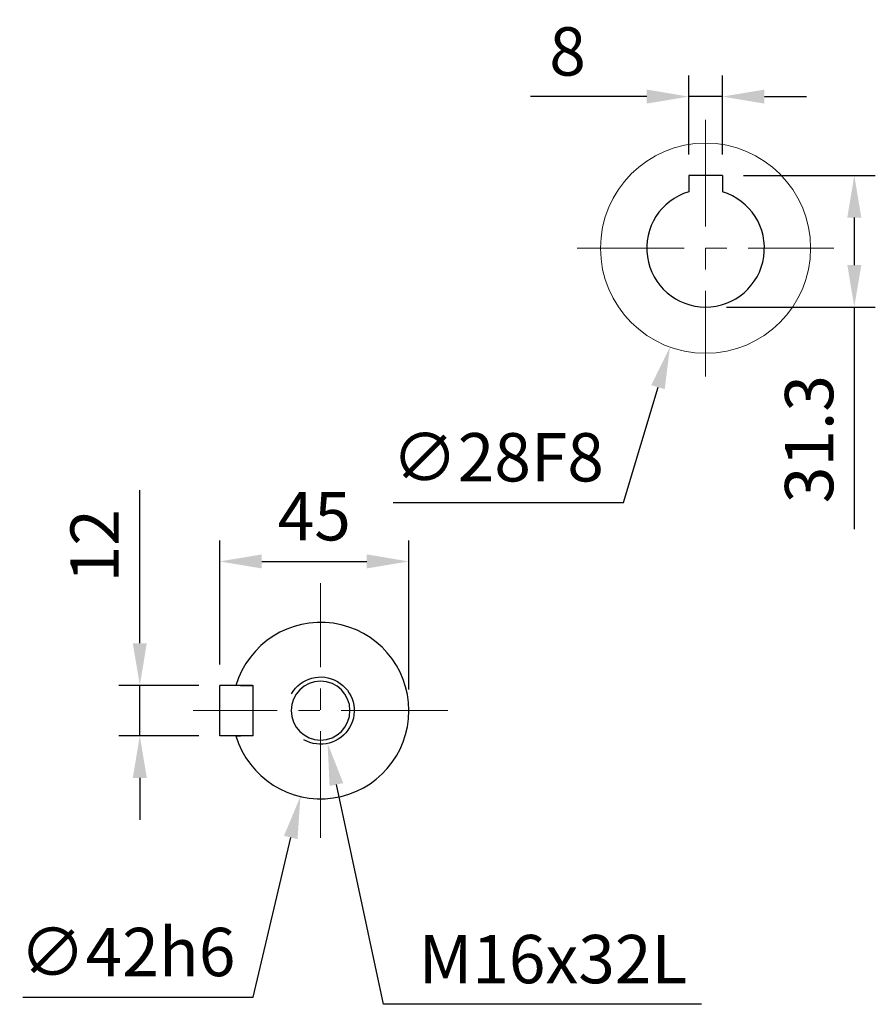
# Model space of a CAD drawing. Units: millimetres. Extents: x -35 to 1400, y -20 to 980.
# Drawn here: x 347 to 551, y 341 to 576 of the extents above; entities that cross this region are included whole.
import ezdxf

# ---------------------------------------------------------------- set-up
doc = ezdxf.new("R2010")
doc.units = ezdxf.units.MM
doc.header["$LTSCALE"] = 2
doc.linetypes.add('CENTER', pattern=[2, 1.25, -0.25, 0.25, -0.25])
doc.linetypes.add('CENTERX2', pattern=[20.32, 12.7, -2.54, 2.54, -2.54])
for name, color, linetype in [('CEN', 2, 'CENTER'), ('DIM', 3, 'Continuous'), ('MAIN', 7, 'Continuous'), ('THIN', 1, 'Continuous')]:
    doc.layers.add(name, color=color, linetype=linetype)
doc.styles.get("Standard").update_dxf_attribs({"font": 'simplex.shx'})
doc.dimstyles.new('C', dxfattribs={"dimscale": 5, "dimtxt": 2.3, "dimasz": 2, "dimexe": 1, "dimexo": 1, "dimgap": 1, "dimtad": 1, "dimtoh": 1, "dimdec": 4, "dimdsep": 46, "dimtxsty": 'Standard', "dimcen": 0, "dimclrd": 256, "dimclre": 256, "dimclrt": 256, "dimadec": 0, "dimazin": 0, "dimtfac": 0.6, "dimtdec": 4, "dimtofl": 0, "dimtmove": 0, "dimatfit": 3, "dimfxl": 0, "dimtolj": 1, "dimarcsym": 0})
doc.dimstyles.new('L', dxfattribs={"dimscale": 5, "dimtxt": 2.3, "dimasz": 2, "dimexe": 1, "dimexo": 1, "dimgap": 1, "dimtad": 1, "dimdec": 3, "dimdsep": 46, "dimtxsty": 'Standard', "dimcen": 0, "dimclrd": 256, "dimclre": 256, "dimclrt": 256, "dimaunit": 1, "dimazin": 2, "dimtfac": 0.6, "dimtdec": 3, "dimtmove": 0, "dimatfit": 3, "dimfxl": 0, "dimtolj": 1, "dimarcsym": 0})
doc.dimstyles.new('L$0', dxfattribs={"dimscale": 5, "dimtxt": 2.3, "dimasz": 2, "dimexe": 1, "dimexo": 1, "dimgap": 1, "dimtad": 1, "dimdec": 5, "dimdsep": 46, "dimtxsty": 'Standard', "dimcen": 0, "dimclrd": 256, "dimclre": 256, "dimclrt": 256, "dimadec": 0, "dimazin": 0, "dimtfac": 0.6, "dimtdec": 5, "dimtmove": 0, "dimatfit": 3, "dimfxl": 0, "dimtolj": 1, "dimarcsym": 0})

# ---------------------------------------------------------------- blocks, each defined once
blk = doc.blocks.new('M16')
at = {"layer": 'MAIN'}
blk.add_circle((0, 0), 7, dxfattribs=at)
at = {"layer": 'THIN'}
blk.add_arc((0, 0), 8, 300.0805, 210, dxfattribs=at)
blk = doc.blocks.new('*D22')
at = {"layer": 'Defpoints', "color": 0}
for p in [(394.66, 417.35), (375.65, 405.35), (394.66, 405.35)]:
    blk.add_point(p, dxfattribs=at)
at = {"layer": 'DIM', "lineweight": -2}
for p, q in [((375.65, 427.35), (375.65, 463.78)), ((389.66, 417.35), (370.65, 417.35)), ((375.65, 405.35), (375.65, 417.35)), ((389.66, 405.35), (370.65, 405.35)), ((375.65, 395.35), (375.65, 385.35))]:
    blk.add_line(p, q, dxfattribs=at)
at = {"layer": 'DIM'}
for points in [[(373.98, 427.35), (377.31, 427.35), (375.65, 417.35)], [(373.98, 395.35), (377.31, 395.35), (375.65, 405.35)]]:
    blk.add_solid(points, dxfattribs=at)
at = {"layer": 'DIM', "insert": (364.9, 450.56), "char_height": 11.5, "attachment_point": 5, "rotation": 90}
blk.add_mtext('\\A1;12', dxfattribs=at)
blk = doc.blocks.new('*D23')
at = {"layer": 'Defpoints', "color": 0}
for p in [(423.46, 431.79), (413.86, 390.91)]:
    blk.add_point(p, dxfattribs=at)
at = {"layer": 'DIM', "lineweight": -2}
for p, q in [((402.65, 343.17), (411.57, 381.17)), ((347.81, 343.17), (402.65, 343.17))]:
    blk.add_line(p, q, dxfattribs=at)
at = {"layer": 'DIM'}
blk.add_solid([(409.95, 381.55), (413.19, 380.79), (413.86, 390.91)], dxfattribs=at)
at = {"layer": 'DIM', "insert": (372.73, 353.92), "char_height": 11.5, "attachment_point": 5}
blk.add_mtext('\\A1;∅42h6', dxfattribs=at)
blk = doc.blocks.new('*D24')
at = {"layer": 'Defpoints', "color": 0}
for p in [(418.66, 411.35), (420.34, 403.53)]:
    blk.add_point(p, dxfattribs=at)
at = {"layer": 'DIM', "lineweight": -2}
for p, q in [((433.65, 341.48), (422.43, 393.75)), ((509.29, 341.48), (433.65, 341.48))]:
    blk.add_line(p, q, dxfattribs=at)
at = {"layer": 'DIM'}
blk.add_solid([(424.06, 394.1), (420.81, 393.4), (420.34, 403.53)], dxfattribs=at)
at = {"layer": 'DIM', "insert": (473.97, 352.23), "char_height": 11.5, "attachment_point": 5}
blk.add_mtext('\\A1;M16x32L', dxfattribs=at)
blk = doc.blocks.new('*D25')
at = {"layer": 'Defpoints', "color": 0}
for p in [(439.66, 446.83), (394.66, 417.35), (439.66, 411.35)]:
    blk.add_point(p, dxfattribs=at)
at = {"layer": 'DIM', "lineweight": -2}
for p, q in [((394.66, 422.35), (394.66, 451.83)), ((439.66, 416.35), (439.66, 451.83)), ((404.66, 446.83), (429.66, 446.83))]:
    blk.add_line(p, q, dxfattribs=at)
at = {"layer": 'DIM'}
for points in [[(404.66, 448.5), (404.66, 445.17), (394.66, 446.83)], [(429.66, 448.5), (429.66, 445.17), (439.66, 446.83)]]:
    blk.add_solid(points, dxfattribs=at)
at = {"layer": 'DIM', "insert": (417.16, 457.58), "char_height": 11.5, "attachment_point": 5}
blk.add_mtext('\\A1;45', dxfattribs=at)
blk = doc.blocks.new('*D67')
at = {"layer": 'Defpoints', "color": 0}
for p in [(514.28, 557.41), (506.28, 538.65), (514.28, 538.65)]:
    blk.add_point(p, dxfattribs=at)
at = {"layer": 'DIM', "lineweight": -2}
for p, q in [((506.28, 543.65), (506.28, 562.41)), ((514.28, 543.65), (514.28, 562.41)), ((496.28, 557.41), (468.61, 557.41)), ((514.28, 557.41), (506.28, 557.41)), ((524.28, 557.41), (534.28, 557.41))]:
    blk.add_line(p, q, dxfattribs=at)
at = {"layer": 'DIM'}
for points in [[(496.28, 559.08), (496.28, 555.74), (506.28, 557.41)], [(524.28, 559.08), (524.28, 555.74), (514.28, 557.41)]]:
    blk.add_solid(points, dxfattribs=at)
at = {"layer": 'DIM', "insert": (477.44, 568.16), "char_height": 11.5, "attachment_point": 5}
blk.add_mtext('\\A1;8', dxfattribs=at)
blk = doc.blocks.new('*D68')
at = {"layer": 'Defpoints', "color": 0}
for p in [(514.28, 538.65), (510.28, 507.35), (545.67, 507.35)]:
    blk.add_point(p, dxfattribs=at)
at = {"layer": 'DIM', "lineweight": -2}
for p, q in [((519.28, 538.65), (550.67, 538.65)), ((545.67, 528.65), (545.67, 517.35)), ((515.28, 507.35), (550.67, 507.35)), ((545.67, 507.35), (545.67, 454.49))]:
    blk.add_line(p, q, dxfattribs=at)
at = {"layer": 'DIM'}
for points in [[(544.01, 528.65), (547.34, 528.65), (545.67, 538.65)], [(544.01, 517.35), (547.34, 517.35), (545.67, 507.35)]]:
    blk.add_solid(points, dxfattribs=at)
at = {"layer": 'DIM', "insert": (534.92, 475.92), "char_height": 11.5, "attachment_point": 5, "rotation": 90}
blk.add_mtext('\\A1;31.3', dxfattribs=at)
blk = doc.blocks.new('*D60')
at = {"layer": 'Defpoints', "color": 0}
for p in [(509.84, 524.7), (501.82, 497.87)]:
    blk.add_point(p, dxfattribs=at)
at = {"layer": 'DIM', "lineweight": -2}
for p, q in [((490.77, 460.86), (498.96, 488.29)), ((435.93, 460.86), (490.77, 460.86))]:
    blk.add_line(p, q, dxfattribs=at)
at = {"layer": 'DIM'}
blk.add_solid([(497.36, 488.77), (500.56, 487.81), (501.82, 497.87)], dxfattribs=at)
at = {"layer": 'DIM', "insert": (460.85, 471.61), "char_height": 11.5, "attachment_point": 5}
blk.add_mtext('\\A1;∅28F8', dxfattribs=at)

msp = doc.modelspace()

# ---------------------------------------------------------------- linework, layer by layer
at = {"layer": 'CEN', "linetype": 'CENTERX2', "lineweight": 0}
for p, q in [((510.275292, 551.874786), (510.275292, 490.823216)), ((479.749507, 521.349001), (540.801077, 521.349001)), ((418.659516, 381.049001), (418.659516, 441.649001)), ((448.959516, 411.349001), (388.359516, 411.349001))]:
    msp.add_line(p, q, dxfattribs=at)
at = {"layer": 'MAIN'}
for p, q in [((514.275292, 538.649001), (506.275292, 538.649001)), ((506.275292, 538.649001), (506.275292, 534.765409)), ((514.275292, 538.649001), (514.275292, 534.765409)), ((394.659515, 405.349001), (394.659515, 417.349001)), ((402.459515, 417.349001), (394.659515, 417.349001)), ((399.580732, 417.349001), (402.659515, 417.349001)), ((402.659515, 405.349001), (402.659515, 417.349001)), ((402.459515, 405.349001), (394.659515, 405.349001)), ((402.659515, 405.349001), (399.580732, 405.349001))]:
    msp.add_line(p, q, dxfattribs=at)
at = {"layer": 'MAIN', "color": 7, "linetype": 'Continuous', "lineweight": 15}
msp.add_circle((510.275292, 521.349001), 25, dxfattribs=at)
at = {"layer": 'MAIN'}
for centre, radius, start, end in [((510.275292, 521.349001), 14, 106.6015496, 73.3984504), ((418.659516, 411.349001), 21, 196.6015496, 163.3984504)]:
    msp.add_arc(centre, radius, start, end, dxfattribs=at)
for points, knots in [([(399.580732, 417.349001), (399.458852, 417.349001), (399.214987, 417.349001), (398.892178, 417.349001), (398.656958, 417.349001), (398.547782, 417.349001), (398.53819, 417.349001), (398.534903, 417.349001)], [0, 0, 0, 0, 0.22751969859, 0.45523619333, 0.67715426875, 0.88938152027, 1, 1, 1, 1]), ([(398.534903, 405.349001), (398.545762, 405.349001), (398.567472, 405.349001), (398.735941, 405.349001), (398.985792, 405.349001), (399.281846, 405.349001), (399.488733, 405.349001), (399.580732, 405.349001)], [0, 0, 0, 0, 0.20323452242, 0.40634044768, 0.61300466745, 0.82791091625, 1, 1, 1, 1])]:
    msp.add_open_spline(points, degree=3, knots=knots, dxfattribs=at)

# ---------------------------------------------------------------- block references
at = {"layer": 'DIM', "xscale": -1, "rotation": 270}
msp.add_blockref('M16', (418.659516, 411.349001), dxfattribs=at)

# ---------------------------------------------------------------- dimensions: what is measured, and where the dimension line sits
at = {"layer": 'DIM'}
for base, p1, p2, angle, dimstyle, picture, middle in [((514.275292, 557.410407), (506.275292, 538.649001), (514.275292, 538.649001), 180, 'L', '*D67', (477.441958, 557.410407)), ((545.672507, 507.349001), (514.275292, 538.649001), (510.275292, 507.349001), 270, 'L', '*D68', (545.672507, 475.92043)), ((375.647143, 405.349001), (394.659515, 417.349001), (394.659515, 405.349001), 90, 'L$0', '*D22', (375.647143, 450.563287))]:
    dim = msp.add_linear_dim(base=base, p1=p1, p2=p2, angle=angle, dimstyle=dimstyle, dxfattribs=at)
    dim.commit()
    dim.dimension.update_dxf_attribs({"geometry": picture, "text_midpoint": middle, "dimtype": 160})
dim = msp.add_diameter_dim_2p(p1=(509.836838, 524.701614), p2=(501.822822, 497.872981), text='<>F8', dimstyle='C', override={"dimse1": 1}, dxfattribs=at)
dim.commit()
dim.dimension.update_dxf_attribs({"geometry": '*D60', "text_midpoint": (460.851011, 460.863523), "dimtype": 163})
dim = msp.add_linear_dim(base=(439.659516, 446.83232), p1=(394.659515, 417.349001), p2=(439.659516, 411.349001), angle=180, dimstyle='L$0', dxfattribs=at)
dim.commit()
dim.dimension.update_dxf_attribs({"geometry": '*D25', "text_midpoint": (417.159516, 457.58232)})
dim = msp.add_diameter_dim_2p(p1=(423.460871, 431.792753), p2=(413.85816, 390.905249), text='<>h6', dimstyle='C', dxfattribs=at)
dim.commit()
dim.dimension.update_dxf_attribs({"geometry": '*D23', "text_midpoint": (372.73004, 343.167857), "dimtype": 163})
dim = msp.add_radius_dim(center=(418.659516, 411.349001), mpoint=(420.337348, 403.526925), text='M16x32L', dimstyle='C', dxfattribs=at)
dim.commit()
dim.dimension.update_dxf_attribs({"geometry": '*D24', "text_midpoint": (473.968201, 341.478207), "dimtype": 164})

doc.saveas('drawing.dxf')
